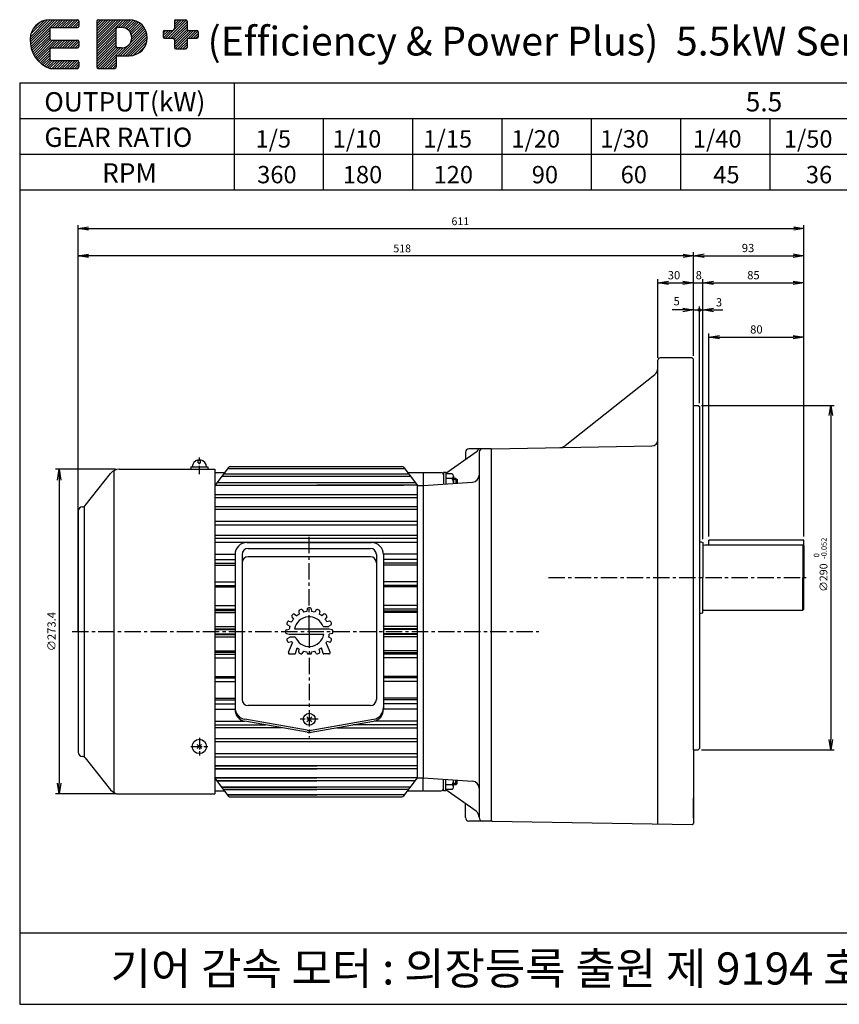
# Model space of a CAD drawing. Extents: x 10 to 1213, y -249 to 580.
# Drawn here: x 10 to 700, y -249 to 580 of the extents above; entities that cross this region are included whole.
import ezdxf

# ---------------------------------------------------------------- set-up
doc = ezdxf.new("R2010")
doc.units = 0
doc.header["$LTSCALE"] = 11
doc.header["$MEASUREMENT"] = 0
doc.linetypes.add('CENTER', pattern=[2, 1.25, -0.25, 0.25, -0.25])
doc.layers.get('0').update_dxf_attribs({"linetype": 'CONTINUOUS'})
doc.layers.get('DEFPOINTS').update_dxf_attribs({"linetype": 'CONTINUOUS'})
doc.styles.add('GHS', font='ROMANS', dxfattribs={"bigfont": 'GHS'})

# ---------------------------------------------------------------- blocks, each defined once
blk = doc.blocks.new('_OPEN')
at = {"color": 0, "linetype": 'ByBlock'}
for p, q in [((-1, 0.167), (0, 0)), ((0, 0), (-1, -0.167)), ((0, 0), (-1, 0))]:
    blk.add_line(p, q, dxfattribs=at)
blk = doc.blocks.new('*X8')
at = {"color": 0}
for p, q in [((189.23, 203.55), (189.73, 204.04)), ((189.25, 203.39), (189.4, 203.54)), ((189.29, 203.79), (189.49, 203.98)), ((189.31, 203.27), (189.58, 203.54)), ((189.39, 203.18), (189.73, 203.52)), ((189.4, 203.54), (189.73, 203.87)), ((189.49, 203.1), (189.73, 203.34)), ((189.58, 203.54), (189.73, 203.69)), ((189.62, 203.06), (189.73, 203.16)), ((189.73, 203.87), (189.88, 204.02)), ((189.73, 203.69), (190, 203.97)), ((189.73, 203.52), (189.76, 203.54)), ((189.73, 203.34), (189.93, 203.54)), ((189.73, 203.16), (190.11, 203.54)), ((189.76, 203.54), (190.1, 203.88)), ((189.79, 203.05), (190.23, 203.48)), ((189.93, 203.54), (190.17, 203.78)), ((190.11, 203.54), (190.22, 203.65))]:
    blk.add_line(p, q, dxfattribs=at)

msp = doc.modelspace()

# ---------------------------------------------------------------- hatches: boundary and pattern name
at = {"linetype": 'Continuous'}
h = msp.add_hatch(dxfattribs=at)
h.set_pattern_fill('ANSI31', color=5, scale=12.0301, style=0)
h.paths.add_polyline_path([(18.9, 563.75, 0.333976), (35.28, 539.18), (58.63, 539.18, 0.414214), (59.85, 540.41), (59.85, 544.51, 0.414214), (58.63, 545.74), (36.51, 545.74, -0.414214), (35.28, 546.97), (35.28, 555.16, -0.414214), (36.51, 556.38), (58.63, 556.38, 0.414214), (59.85, 557.61), (59.85, 561.71, 0.414214), (58.63, 562.94), (36.51, 562.94, -0.414214), (35.28, 564.16), (35.28, 572.35, -0.414214), (36.51, 573.58), (58.63, 573.58, 0.414214), (59.85, 574.81), (59.85, 578.91, 0.414214), (58.63, 580.13), (35.28, 580.13, 0.414214)])
h.paths.add_polyline_path([(74.86, 578.91, -0.414214), (76.09, 580.13), (102.3, 580.13, -1), (102.3, 549.83), (92.47, 549.83, 0.414214), (91.24, 548.6), (91.24, 540.41, -0.414214), (90.01, 539.18), (76.09, 539.18, -0.414214), (74.86, 540.41)])
h.paths.add_polyline_path([(91.24, 572.35, -0.414214), (92.47, 573.58), (95.75, 573.58, -1), (95.75, 556.38), (92.47, 556.38, -0.414214), (91.24, 557.61)], flags=16)
h.paths.add_polyline_path([(130.82, 569.91, -0.414214), (132.05, 571.14), (139.01, 571.14, 0.414214), (140.24, 572.37), (140.24, 578.92, -0.414214), (141.47, 580.15), (149.66, 580.15, -0.414214), (150.88, 578.92), (150.88, 572.37, 0.414214), (152.11, 571.14), (159.07, 571.14, -0.414214), (160.3, 569.91), (160.3, 565.82, -0.414214), (159.07, 564.59), (152.11, 564.59, 0.414214), (150.88, 563.36), (150.88, 556.81, -0.414214), (149.66, 555.58), (141.47, 555.58, -0.414214), (140.24, 556.81), (140.24, 563.36, 0.414214), (139.01, 564.59), (132.05, 564.59, -0.414214), (130.82, 565.82)])

# ---------------------------------------------------------------- linework, layer by layer
at = {"color": 7}
for p, q in [((35.28, 580.13), (58.63, 580.13)), ((35.28, 572.35), (35.28, 564.16)), ((36.51, 573.58), (58.63, 573.58)), ((59.85, 578.91), (59.85, 574.81)), ((74.86, 578.91), (74.86, 540.41)), ((76.09, 580.13), (102.3, 580.13)), ((91.24, 557.61), (91.24, 572.35)), ((95.75, 573.58), (92.47, 573.58)), ((140.24, 578.92), (140.24, 572.37)), ((141.47, 580.15), (149.66, 580.15)), ((150.88, 578.92), (150.88, 572.37)), ((130.82, 569.91), (130.82, 565.82)), ((132.05, 571.14), (139.01, 571.14)), ((132.05, 564.59), (139.01, 564.59)), ((152.11, 571.14), (159.07, 571.14)), ((152.11, 564.59), (159.07, 564.59)), ((160.3, 569.91), (160.3, 565.82)), ((36.51, 562.94), (58.63, 562.94)), ((36.51, 556.38), (58.63, 556.38)), ((59.85, 561.71), (59.85, 557.61)), ((95.75, 556.38), (92.47, 556.38)), ((140.24, 563.36), (140.24, 556.81)), ((141.47, 555.58), (149.66, 555.58)), ((150.88, 563.36), (150.88, 556.81)), ((35.28, 555.16), (35.28, 546.97)), ((91.24, 548.6), (91.24, 540.41)), ((92.47, 549.83), (102.3, 549.83)), ((35.28, 539.18), (58.63, 539.18)), ((36.51, 545.74), (58.63, 545.74)), ((59.85, 544.51), (59.85, 540.41)), ((76.09, 539.18), (90.01, 539.18)), ((547.27, -97.1), (547.27, 293.34)), ((385.29, 215.84), (385.29, 209.7)), ((406.99, 218.84), (388.29, 218.84)), ((396.81, 215.84), (396.81, -91.66)), ((407.27, 218.58), (406.99, 218.84)), ((89.27, 200.41), (89.27, -70.73)), ((93.64, 201.54), (174.27, 201.54)), ((185.67, 203.04), (174.27, 187.84)), ((174.27, 201.54), (174.27, 198.84)), ((185.13, 202.31), (333.96, 202.31)), ((187.27, 203.84), (331.81, 203.84)), ((333.41, 203.04), (344.81, 187.84)), ((65.17, 170.98), (86.57, 198.11)), ((174.27, 198.84), (174.27, -71.86)), ((174.27, 198.84), (182.52, 198.84)), ((180.15, 195.67), (338.94, 195.67)), ((181.78, 197.84), (337.31, 197.84)), ((336.56, 198.84), (349.31, 198.84)), ((349.31, 198.84), (349.81, 198.34)), ((349.81, 198.54), (349.81, 187.84)), ((368.81, 198.84), (366.81, 198.84)), ((366.81, 198.84), (366.81, 189.03)), ((368.81, 198.84), (368.81, 189.17)), ((374.2, 197.84), (368.81, 197.84)), ((374.2, 193.84), (368.81, 193.84)), ((375.21, 195.84), (375.21, 189.61)), ((377.21, 193.84), (375.21, 193.84)), ((377.21, 193.84), (377.21, 189.75)), ((377.21, 193.84), (378.21, 192.84)), ((378.21, 192.84), (378.21, 189.82)), ((174.43, 188.05), (333.13, 188.05)), ((176.25, 190.47), (342.84, 190.47)), ((344.66, 188.05), (260.27, 188.05)), ((344.81, -58.16), (344.81, 187.84)), ((344.81, 187.84), (349.65, 187.84)), ((349.65, 187.84), (349.81, 187.67)), ((174.27, 180.37), (344.81, 180.37)), ((174.27, 177.72), (344.81, 177.72)), ((59.27, 166.34), (59.27, -36.66)), ((62.77, 169.84), (62.82, 169.84)), ((64.27, 170.21), (64.27, -40.54)), ((174.27, 170.29), (344.81, 170.29)), ((344.81, 167.71), (174.27, 167.71)), ((344.81, 157.54), (174.27, 157.54)), ((174.27, 154.89), (344.81, 154.89)), ((344.81, 145.72), (174.27, 145.72)), ((344.81, 143.34), (174.27, 143.34)), ((670.27, 141.84), (590.27, 141.84)), ((590.27, 137.84), (590.27, 141.84)), ((670.27, 136.84), (670.27, 141.84)), ((174.27, 140.19), (344.81, 140.19)), ((582.27, 140.34), (583.77, 140.34)), ((583.77, 140.34), (585.27, 139.93)), ((585.27, 139.93), (585.27, 110.34)), ((585.61, 137.68), (586.97, 137.84)), ((586.97, 137.84), (669.27, 137.84)), ((669.27, 137.84), (669.27, 110.34)), ((669.27, 137.84), (670.27, 136.84)), ((670.27, 136.84), (670.27, 110.34)), ((174.27, 129.98), (191.28, 129.98)), ((174.27, 125.67), (191.28, 125.67)), ((344.81, 129.98), (316.28, 129.98)), ((344.81, 125.67), (316.28, 125.67)), ((174.27, 122.39), (191.28, 122.39)), ((174.27, 120.83), (191.28, 120.83)), ((344.81, 122.39), (316.28, 122.39)), ((344.81, 120.83), (316.28, 120.83)), ((585.27, 80.74), (585.27, 110.34)), ((669.27, 82.84), (669.27, 110.34)), ((670.27, 83.84), (670.27, 110.34)), ((174.27, 106.69), (191.28, 106.69)), ((174.27, 103.71), (191.28, 103.71)), ((174.27, 102.57), (191.28, 102.57)), ((344.81, 106.69), (316.28, 106.69)), ((344.81, 103.71), (316.28, 103.71)), ((344.81, 102.57), (316.28, 102.57)), ((174.27, 86.78), (191.28, 86.78)), ((174.27, 83.7), (191.28, 83.7)), ((344.81, 86.78), (316.28, 86.78)), ((344.81, 83.7), (316.28, 83.7)), ((585.61, 83), (586.97, 82.84)), ((669.27, 82.84), (670.27, 83.84)), ((191.28, 82.44), (174.27, 82.44)), ((174.27, 80.91), (191.28, 80.91)), ((316.28, 82.44), (344.81, 82.44)), ((344.81, 80.91), (316.28, 80.91)), ((582.27, 80.34), (583.77, 80.34)), ((583.77, 80.34), (585.27, 80.74)), ((586.97, 82.84), (669.27, 82.84)), ((174.27, 69.17), (191.28, 69.17)), ((174.27, 67.24), (191.28, 67.24)), ((174.27, 66.58), (191.28, 66.58)), ((344.81, 69.17), (316.28, 69.17)), ((344.81, 67.24), (316.28, 67.24)), ((344.81, 66.58), (316.28, 66.58)), ((174.27, 63.09), (191.28, 63.09)), ((174.27, 62.43), (191.28, 62.43)), ((174.27, 60.51), (191.28, 60.51)), ((344.81, 63.09), (316.28, 63.09)), ((344.81, 62.43), (316.28, 62.43)), ((344.81, 60.51), (316.28, 60.51)), ((174.27, 48.76), (191.28, 48.76)), ((191.28, 47.23), (174.27, 47.23)), ((174.27, 45.97), (191.28, 45.97)), ((174.27, 42.89), (191.28, 42.89)), ((344.81, 48.76), (316.28, 48.76)), ((316.28, 47.23), (344.81, 47.23)), ((344.81, 45.97), (316.28, 45.97)), ((344.81, 42.89), (316.28, 42.89)), ((174.27, 27.11), (191.28, 27.11)), ((174.27, 25.96), (191.28, 25.96)), ((344.81, 27.11), (316.28, 27.11)), ((344.81, 25.96), (316.28, 25.96)), ((174.27, 22.99), (191.28, 22.99)), ((344.81, 22.99), (316.28, 22.99)), ((174.27, 8.84), (191.28, 8.84)), ((344.81, 8.84), (316.28, 8.84)), ((174.27, 7.29), (191.28, 7.29)), ((174.27, 4), (191.28, 4)), ((344.81, 7.29), (316.28, 7.29)), ((344.81, 4), (316.28, 4)), ((174.27, -0.31), (191.28, -0.31)), ((344.81, -0.31), (316.28, -0.31)), ((174.27, -10.52), (199.12, -10.52)), ((174.27, -13.66), (216.92, -13.66)), ((230.42, -16.04), (174.27, -16.04)), ((277.15, -16.04), (344.81, -16.04)), ((344.81, -13.66), (290.65, -13.66)), ((344.81, -10.52), (308.45, -10.52)), ((174.27, -25.22), (344.81, -25.22)), ((344.81, -27.87), (174.27, -27.87)), ((62.77, -40.16), (62.82, -40.16)), ((65.17, -41.31), (86.57, -68.44)), ((344.81, -38.03), (174.27, -38.03)), ((174.27, -40.62), (344.81, -40.62)), ((344.81, -48.05), (174.27, -48.05)), ((174.27, -48.05), (260.27, -48.05)), ((344.81, -50.7), (174.27, -50.7)), ((174.27, -50.7), (260.27, -50.7)), ((349.65, -58.16), (349.81, -58)), ((186.27, -74.16), (174.27, -58.16)), ((344.66, -58.37), (174.43, -58.37)), ((174.43, -58.37), (260.27, -58.37)), ((342.84, -60.79), (176.25, -60.79)), ((176.25, -60.79), (260.27, -60.79)), ((338.94, -65.99), (180.15, -65.99)), ((180.15, -65.99), (260.27, -65.99)), ((333.41, -73.36), (344.81, -58.16)), ((344.81, -58.16), (349.65, -58.16)), ((349.81, -68.86), (349.81, -58.16)), ((366.81, -69.16), (366.81, -59.35)), ((368.81, -69.16), (368.81, -59.49)), ((374.2, -64.16), (368.81, -64.16)), ((375.21, -66.16), (375.21, -59.94)), ((377.21, -64.16), (375.21, -64.16)), ((377.21, -64.16), (377.21, -60.08)), ((377.21, -64.16), (378.21, -63.16)), ((378.21, -63.16), (378.21, -60.15)), ((93.64, -71.86), (174.27, -71.86)), ((93.76, -71.86), (174.27, -71.86)), ((174.27, -69.16), (182.52, -69.16)), ((337.31, -68.17), (181.78, -68.17)), ((181.78, -68.17), (260.27, -68.17)), ((333.96, -72.64), (185.13, -72.64)), ((185.13, -72.64), (260.27, -72.64)), ((186.27, -74.16), (331.81, -74.16)), ((336.56, -69.16), (349.31, -69.16)), ((349.31, -69.16), (349.81, -68.66)), ((368.81, -69.16), (366.81, -69.16)), ((374.2, -68.16), (368.81, -68.16)), ((385.29, -91.66), (385.29, -80.03)), ((385.29, -86.16), (385.29, -80.03)), ((406.99, -94.66), (388.29, -94.66)), ((407.27, -94.41), (406.99, -94.66))]:
    msp.add_line(p, q, dxfattribs=at)
at = {"color": 5}
for p, q in [((10, 526.97), (10, -248.97)), ((10, 526.97), (1213.01, 526.97)), ((190.45, 526.97), (190.45, 436.74)), ((10, 496.89), (1092.71, 496.89)), ((265.64, 496.89), (265.64, 436.74)), ((340.83, 496.89), (340.83, 436.74)), ((416.02, 496.89), (416.02, 436.74)), ((491.2, 496.89), (491.2, 436.74)), ((566.39, 496.89), (566.39, 436.74)), ((641.58, 496.89), (641.58, 436.74)), ((10, 466.82), (1213.01, 466.82)), ((10, 436.74), (1213.01, 436.74)), ((10, -188.82), (912.26, -188.82)), ((10, -188.82), (10, -248.97)), ((10, -248.97), (1213.01, -248.97))]:
    msp.add_line(p, q, dxfattribs=at)
at = {"color": 3, "linetype": 'ByBlock'}
for p, q in [((59.27, 384.27), (59.27, 407.13)), ((670.27, 384.27), (670.27, 407.13)), ((59.27, 404.27), (661.7, 404.27)), ((59.27, 64.84), (59.27, 384.27)), ((568.7, 381.41), (59.27, 381.41)), ((577.27, 384.27), (577.27, 384.27)), ((547.27, 295.28), (547.27, 361.56)), ((554.81, 358.56), (568.25, 358.56)), ((577.27, 297.34), (577.27, 361.56)), ((577.27, 300.05), (577.27, 361.41)), ((577.27, 358.56), (585.27, 358.56)), ((585.27, 300.05), (585.27, 361.41)), ((568.25, 335.7), (559.23, 335.7)), ((577.27, 297.34), (577.27, 338.71)), ((577.27, 297.19), (577.27, 338.56)), ((577.27, 335.7), (602.1, 335.7)), ((582.27, 257.34), (582.27, 338.71)), ((585.27, 142.79), (585.27, 338.56)), ((584.13, 255.34), (695.78, 255.34)), ((692.92, 246.77), (692.92, -26.09)), ((584.13, -34.66), (695.78, -34.66))]:
    msp.add_line(p, q, dxfattribs=at)
at = {"color": 3}
for p, q in [((577.27, 361.56), (577.27, 384.42)), ((586.3, 381.41), (661.25, 381.41)), ((670.27, 361.56), (670.27, 384.42)), ((585.27, 338.71), (585.27, 361.56)), ((594.3, 358.56), (661.25, 358.56)), ((670.27, 315.85), (670.27, 361.56)), ((590.27, 144.84), (590.27, 315.85)), ((670.27, 144.84), (670.27, 315.85)), ((599.3, 312.84), (661.25, 312.84)), ((90.63, 201.54), (40.25, 201.54)), ((43.26, 192.51), (43.26, -62.84)), ((90.75, -71.86), (40.25, -71.86))]:
    msp.add_line(p, q, dxfattribs=at)
at = {"color": 7, "ltscale": 5}
for p, q in [((576.27, 295.34), (549.27, 295.34)), ((576.27, 295.34), (577.27, 294.34)), ((577.27, -34.66), (577.27, 294.34)), ((544.62, 281.02), (469.13, 221.34)), ((577.27, 255.34), (581.27, 255.34)), ((581.27, 255.34), (582.27, 254.34)), ((407.77, 218.84), (407.27, 218.33)), ((407.27, -94.41), (407.27, 218.58)), ((407.77, 218.84), (542.36, 221.19)), ((577.27, -34.66), (577.27, -96.62)), ((577.27, -34.66), (581.27, -34.66)), ((581.27, -34.66), (582.27, -33.66)), ((577.27, -92.13), (577.27, -75.36)), ((407.77, -94.66), (407.27, -94.15)), ((407.77, -94.66), (576.27, -97.6)), ((576.27, -97.6), (577.27, -96.62))]:
    msp.add_line(p, q, dxfattribs=at)
at = {"color": 7, "linetype": 'ByBlock', "ltscale": 5}
msp.add_line((582.27, 254.34), (582.27, -33.66), dxfattribs=at)
at = {"color": 7, "linetype": 'Continuous'}
for p, q in [((394.27, 216.04), (368.81, 198.07)), ((160.27, 207.04), (160.27, 209.45)), ((162.27, 207.04), (162.27, 209.45)), ((154.07, 203.54), (168.47, 203.54)), ((160.27, 207.04), (162.27, 207.04)), ((349.81, 198.54), (350.11, 198.84)), ((349.81, 187.84), (391.23, 190.73)), ((350.11, 198.84), (364.81, 198.84)), ((349.81, 187.67), (349.81, -58)), ((201.28, 139.84), (306.28, 139.84)), ((202.28, 134.84), (305.28, 134.84)), ((191.28, 129.84), (191.28, -0.75)), ((197.28, 129.84), (197.28, 7.59)), ((305.28, 127.84), (202.28, 127.84)), ((310.28, 129.84), (310.28, 7.59)), ((316.28, 129.84), (316.28, -0.75)), ((305.28, 2.59), (202.28, 2.59)), ((252.05, -18.23), (199.55, -8.98)), ((252.05, -19.86), (199.55, -10.6)), ((255.52, -18.23), (308.02, -8.98)), ((255.52, -19.86), (308.02, -10.6)), ((349.81, -58.16), (391.23, -61.06)), ((349.81, -68.86), (350.11, -69.16)), ((350.11, -69.16), (364.81, -69.16)), ((394.27, -86.37), (368.81, -68.4))]:
    msp.add_line(p, q, dxfattribs=at)
at = {"color": 3, "linetype": 'CENTER', "ltscale": 0.5}
for p, q in [((161.27, 197.54), (161.27, 211.38)), ((261.34, -8.9), (246.17, -8.9)), ((161.27, -24.67), (161.27, -39.57)), ((154.04, -31.83), (168.43, -31.83))]:
    msp.add_line(p, q, dxfattribs=at)
at = {"color": 7, "linetype": 'Continuous', "ltscale": 0.5}
for p, q in [((154.07, 203.54), (154.07, 201.54)), ((168.47, 203.54), (168.47, 201.54))]:
    msp.add_line(p, q, dxfattribs=at)
at = {"color": 2}
for p, q in [((378.21, 192.84), (375.21, 192.84)), ((378.21, -63.16), (375.21, -63.16))]:
    msp.add_line(p, q, dxfattribs=at)
at = {"color": 3, "linetype": 'CENTER'}
for p, q in [((253.78, 64.84), (253.78, 144.92)), ((455.28, 110.34), (672.27, 110.34)), ((54.21, 64.84), (447, 64.84)), ((253.78, 64.84), (253.78, -24.19))]:
    msp.add_line(p, q, dxfattribs=at)
at = {"color": 1}
for p, q in [((247.96, 83.17), (249.21, 81.21)), ((252.14, 84), (251.74, 81.71)), ((255.42, 84), (255.82, 81.71)), ((259.6, 83.17), (258.36, 81.21)), ((239.07, 77.23), (240.41, 75.33)), ((241.39, 79.54), (243.29, 78.21)), ((244.94, 81.91), (245.44, 79.65)), ((262.63, 81.91), (262.13, 79.65)), ((266.17, 79.54), (264.27, 78.21)), ((268.49, 77.23), (267.16, 75.33)), ((234.62, 66.47), (236.91, 66.88)), ((235.45, 70.66), (237.41, 69.41)), ((236.71, 73.68), (238.97, 73.18)), ((265.54, 69.09), (270.24, 69.09)), ((270.86, 73.68), (268.59, 73.18)), ((272.11, 70.66), (270.16, 69.41)), ((272.95, 66.47), (270.66, 66.88)), ((234.62, 63.2), (236.91, 62.8)), ((235.45, 59.02), (237.41, 60.26)), ((237.32, 60.59), (242.03, 60.59)), ((272.11, 59.02), (270.16, 60.26)), ((272.95, 63.2), (270.66, 62.8)), ((236.27, 47.43), (239.65, 55.39)), ((236.71, 55.99), (238.97, 56.49)), ((242.1, 46.39), (243.58, 51.24)), ((244.94, 47.76), (245.44, 50.03)), ((262.63, 47.76), (262.13, 50.03)), ((265.46, 46.39), (263.98, 51.24)), ((271.29, 47.43), (267.91, 55.39)), ((270.86, 55.99), (268.59, 56.49)), ((237.19, 46.04), (241.62, 46.04)), ((247.96, 46.51), (249.21, 48.46)), ((251.94, 46.86), (251.74, 47.96)), ((254.65, 46.04), (252.92, 46.04)), ((255.63, 46.86), (255.82, 47.96)), ((259.6, 46.51), (258.36, 48.46)), ((270.37, 46.04), (265.94, 46.04))]:
    msp.add_line(p, q, dxfattribs=at)
at = {"color": 1, "linetype": 'Continuous'}
for p, q in [((241.49, 67.09), (270.63, 67.09)), ((236.93, 62.59), (266.08, 62.59)), ((237.29, 46.04), (241.62, 46.04)), ((270.27, 46.04), (265.94, 46.04))]:
    msp.add_line(p, q, dxfattribs=at)
at = {"color": 5, "linetype": 'Continuous', "ltscale": 0.5}
for p, q in [((251.66, -6.78), (255.9, -11.02)), ((255.9, -6.78), (251.66, -11.02))]:
    msp.add_line(p, q, dxfattribs=at)
at = {"color": 5, "linetype": 'Continuous'}
for p, q in [((163.04, -30.06), (159.51, -33.59)), ((159.51, -30.06), (163.04, -33.59))]:
    msp.add_line(p, q, dxfattribs=at)
at = {"color": 3}
msp.add_circle((582.27, 335.7), 1.14, dxfattribs=at)
at = {"color": 7, "linetype": 'Continuous'}
msp.add_circle((253.78, -8.9), 5, dxfattribs=at)
at = {"color": 7}
msp.add_circle((161.27, -31.83), 6, dxfattribs=at)
for centre, radius, start, end in [((35.28, 563.75), 16.38, 90, 180), ((36.51, 572.35), 1.23, 90, 180), ((58.63, 578.91), 1.23, 0, 90), ((58.63, 574.81), 1.23, 270, 0), ((76.09, 578.91), 1.23, 90, 180), ((92.47, 572.35), 1.23, 90, 180), ((95.75, 564.98), 8.6, 270, 90), ((102.3, 564.98), 15.15, 270, 90), ((139.01, 572.37), 1.23, 270, 360), ((141.47, 578.92), 1.23, 90, 180), ((149.66, 578.92), 1.23, 0, 90), ((152.11, 572.37), 1.23, 180, 270), ((36.51, 564.16), 1.23, 180, 270), ((132.05, 569.91), 1.23, 90, 180), ((132.05, 565.82), 1.23, 180, 270), ((139.01, 563.36), 1.23, 0, 90), ((152.11, 563.36), 1.23, 90, 180), ((159.07, 569.91), 1.23, 0, 90), ((159.07, 565.82), 1.23, 270, 0), ((43.43, 562.36), 24.57, 176.75388, 250.62626), ((36.51, 555.16), 1.23, 90, 180), ((58.63, 561.71), 1.23, 0, 90), ((58.63, 557.61), 1.23, 270, 0), ((92.47, 557.61), 1.23, 180, 270), ((141.47, 556.81), 1.23, 180, 270), ((149.66, 556.81), 1.23, 270, 0), ((92.47, 548.6), 1.23, 90, 180), ((36.51, 546.97), 1.23, 180, 270), ((58.63, 544.51), 1.23, 0, 90), ((58.63, 540.41), 1.23, 270, 360), ((76.09, 540.41), 1.23, 180, 270), ((90.01, 540.41), 1.23, 270, 0), ((388.29, 215.84), 3, 90, 180), ((399.81, 215.84), 3, 90, 180), ((93.64, 192.54), 9, 90, 141.73915), ((187.27, 201.84), 2, 90, 143.1301), ((331.81, 201.84), 2, 36.8699, 90), ((372.73, 195.84), 2.48, 306.2516, 53.7484), ((366.81, 189.84), 8.4, 358.47147, 28.43689), ((62.77, 166.34), 3.5, 90, 180), ((62.82, 172.84), 3, 270, 321.73915), ((585.57, 137.97), 0.3, 180, 276.70984), ((585.57, 82.7), 0.3, 83.29016, 180), ((62.77, -36.66), 3.5, 180, 270), ((62.82, -43.16), 3, 38.26085, 90), ((366.81, -60.16), 8.4, 331.56311, 1.52853), ((372.73, -66.16), 2.48, 306.2516, 53.7484), ((93.64, -62.86), 9, 218.26085, 270), ((331.81, -72.16), 2, 270, 323.1301), ((388.29, -91.66), 3, 180, 270), ((399.81, -91.66), 3, 180, 270)]:
    msp.add_arc(centre, radius, start, end, dxfattribs=at)
at = {"color": 7, "ltscale": 5}
for centre, radius, start, end in [((549.27, 293.34), 2, 90, 180), ((540.27, 286.51), 7, 308.32777, 0), ((542.27, 226.18), 5, 271, 360), ((464.79, 226.83), 7, 271, 308.32777)]:
    msp.add_arc(centre, radius, start, end, dxfattribs=at)
at = {"color": 7, "linetype": 'Continuous'}
for centre, radius, start, end in [((161.27, 203.54), 6, 99.59407, 180), ((161.27, 203.54), 6, 0, 80.40593), ((364.81, 196.84), 2, 360, 90), ((390.81, 196.72), 6, 274, 360), ((201.28, 129.84), 10, 90, 180), ((202.28, 129.84), 5, 90, 180), ((305.28, 129.84), 5, 0, 90), ((306.28, 129.84), 10, 0, 90), ((202.28, 122.84), 5, 90, 180), ((305.28, 122.84), 5, 0, 90), ((201.28, 0.87), 10, 180, 260), ((202.28, 7.59), 5, 180, 270), ((305.28, 7.59), 5, 270, 0), ((306.28, 0.87), 10, 280, 0), ((201.28, -0.75), 10, 180, 260), ((306.28, -0.75), 10, 280, 0), ((253.78, -8.38), 10, 260, 280), ((253.78, -10.01), 10, 260, 280), ((390.81, -67.05), 6, 0, 86), ((364.81, -67.16), 2, 270, 0)]:
    msp.add_arc(centre, radius, start, end, dxfattribs=at)
at = {"color": 1}
for centre, radius, start, end in [((245.91, 82.13), 1, 114.46939, 192.5), ((253.78, 64.84), 20, 110.53061, 114.46939), ((247.12, 82.63), 1, 32.5, 110.53061), ((253.13, 83.83), 1, 91.96939, 170), ((253.78, 64.84), 20, 88.03061, 91.96939), ((254.44, 83.83), 1, 10, 88.03061), ((260.45, 82.63), 1, 69.46939, 147.5), ((253.78, 64.84), 20, 65.53061, 69.46939), ((261.65, 82.13), 1, 347.5, 65.53061), ((239.89, 77.8), 1, 136.96939, 215), ((253.78, 64.84), 17, 141.89456, 150.60544), ((253.78, 64.84), 20, 133.03061, 136.96939), ((240.82, 78.73), 1, 55, 133.03061), ((253.78, 64.84), 12.5, 19.87687, 169.63024), ((253.78, 64.84), 17, 119.39456, 128.10544), ((253.78, 64.84), 17, 96.89456, 105.60544), ((253.78, 64.84), 17, 74.39456, 83.10544), ((253.78, 64.84), 17, 51.89456, 60.60544), ((266.75, 78.73), 1, 46.96939, 125), ((253.78, 64.84), 17, 29.39456, 38.10544), ((253.78, 64.84), 20, 43.03061, 46.96939), ((267.67, 77.8), 1, 325, 43.03061), ((234.79, 65.49), 1, 100, 178.03061), ((235.99, 71.5), 1, 159.46939, 237.5), ((253.78, 64.84), 20, 155.53061, 159.46939), ((236.49, 72.71), 1, 77.5, 155.53061), ((253.78, 64.84), 17, 164.39456, 173.10544), ((253.78, 64.84), 17, 14.47751, 15.60544), ((253.78, 64.84), 17, 6.89456, 7.60558), ((271.08, 72.71), 1, 24.46939, 102.5), ((253.78, 64.84), 20, 20.53061, 24.46939), ((271.58, 71.5), 1, 302.5, 20.53061), ((272.77, 65.49), 1, 1.96939, 80), ((253.78, 64.84), 20, 178.03061, 181.96939), ((234.79, 64.18), 1, 181.96939, 260), ((235.99, 58.17), 1, 122.5, 200.53061), ((253.78, 64.84), 17, 186.89456, 187.60558), ((253.78, 64.84), 17, 194.47751, 195.60544), ((253.78, 64.84), 12.5, 199.87687, 349.63024), ((253.78, 64.84), 17, 344.39456, 353.10544), ((271.58, 58.17), 1, 339.46939, 57.5), ((272.77, 64.18), 1, 280, 358.03061), ((253.78, 64.84), 20, 358.03061, 1.96939), ((253.78, 64.84), 20, 200.53061, 204.46939), ((236.49, 56.97), 1, 204.46939, 282.5), ((253.78, 64.84), 17, 209.39456, 213.77253), ((253.78, 64.84), 17, 233.13228, 240.60544), ((253.78, 64.84), 17, 299.39456, 306.86772), ((253.78, 64.84), 17, 326.22747, 330.60544), ((271.08, 56.97), 1, 257.5, 335.53061), ((253.78, 64.84), 20, 335.53061, 339.46939), ((237.19, 47.04), 1, 157, 270), ((241.62, 46.54), 0.5, 270, 343), ((245.91, 47.54), 1, 167.5, 245.53061), ((253.78, 64.84), 20, 245.53061, 249.46939), ((247.12, 47.04), 1, 249.46939, 327.5), ((253.78, 64.84), 17, 254.39456, 263.10544), ((252.92, 47.04), 1, 190, 270), ((254.65, 47.04), 1, 270, 350), ((253.78, 64.84), 17, 276.89456, 285.60544), ((260.45, 47.04), 1, 212.5, 290.53061), ((253.78, 64.84), 20, 290.53061, 294.46939), ((261.65, 47.54), 1, 294.46939, 12.5), ((265.94, 46.54), 0.5, 197, 270), ((270.37, 47.04), 1, 270, 23)]:
    msp.add_arc(centre, radius, start, end, dxfattribs=at)
at = {"color": 7, "extrusion": (0, 0, -1)}
msp.add_ellipse((390.81, 220.95), major_axis=(-4.24, 4.24), ratio=1, start_param=2.71532, end_param=3.312275, dxfattribs=at)
at = {"color": 7}
msp.add_ellipse((390.81, -91.27), major_axis=(-4.24, -4.24), ratio=1, start_param=2.356194, end_param=3.312275, dxfattribs=at)
at = {"layer": 'DEFPOINTS', "color": 0, "linetype": 'ByBlock'}
for p in [(34.63, 580.13), (34.63, 580.13), (35.28, 580.13), (35.28, 580.13), (160.3, 569.91), (18.9, 563.75), (18.9, 563.75), (18.9, 563.75), (35.28, 539.18), (35.28, 539.18), (38.01, 539.18), (38.01, 539.18), (670.27, 404.27), (577.27, 381.41), (670.27, 381.41), (577.27, 358.56), (547.27, 293.34), (581.27, 255.34), (582.27, 254.34), (582.27, 254.34), (88.42, 199.87), (88.79, 200.12), (366.23, 198.25), (366.81, 198.34), (366.81, 196.84), (366.81, 196.84), (63.79, 170), (590.27, 141.84), (590.27, 141.84), (670.27, 141.84), (670.27, 141.84), (585.27, 137.94), (669.27, 127.34), (197, 103.13), (669.27, 93.34), (670.27, 83.84), (670.27, 83.84), (585.27, 82.74), (120.27, 64.84), (120.27, 64.84), (120.27, 64.84), (120.27, 64.84), (63.79, -40.33), (581.27, -34.66), (174.27, -71.86), (366.23, -68.57), (366.81, -67.16), (366.81, -67.16), (366.81, -68.66)]:
    msp.add_point(p, dxfattribs=at)
at = {"layer": 'DEFPOINTS', "color": 3, "linetype": 'ByBlock'}
msp.add_point((582.27, 335.7), dxfattribs=at)
msp.add_point((582.27, 335.7), dxfattribs=at)
at = {"layer": 'DEFPOINTS', "color": 0, "linetype": 'ByBlock', "ltscale": 5}
for p in [(547.27, 293.34), (547.27, 293.34), (547.27, 293.34), (547.27, 293.34), (547.34, 293.86), (547.37, 293.96), (547.37, 293.95), (547.64, 294.49), (581.27, 255.34), (581.27, 255.34), (581.27, 255.34), (582.27, 254.34), (582.27, 254.34), (582.27, 252.34), (407.27, 218.58), (407.27, 218.58), (407.52, 218.58), (542.36, 222.19), (542.36, 222.19), (542.36, 222.19), (542.36, 221.19), (542.36, 221.19), (581.27, -34.66), (581.27, -34.66), (581.27, -34.66), (577.27, -51.03), (407.27, -94.41), (407.27, -94.41), (407.52, -94.67), (407.77, -94.66), (407.77, -94.66), (407.77, -94.66), (407.77, -94.66), (576.27, -97.6), (576.27, -97.6), (577.27, -95.63), (577.27, -96.62)]:
    msp.add_point(p, dxfattribs=at)
at = {"layer": 'DEFPOINTS', "color": 7, "linetype": 'ByBlock', "ltscale": 5}
for p in [(581.27, 255.34), (582.27, 254.34), (582.27, 254.34), (581.27, -34.66), (407.77, -94.66), (407.77, -94.66), (577.27, -96.63)]:
    msp.add_point(p, dxfattribs=at)
at = {"layer": 'DEFPOINTS', "color": 1, "linetype": 'ByBlock'}
for p in [(246.13, 83.31), (246.13, 83.31), (255.42, 84), (255.42, 84), (255.42, 84), (261.44, 83.31), (261.44, 83.31), (261.44, 83.31), (261.44, 83.31), (239.67, 79.01), (251.74, 81.71), (251.83, 82.23), (255.73, 82.23), (255.73, 82.23), (255.73, 82.23), (255.82, 81.71), (268.66, 77.97), (268.67, 77.83), (235.38, 72.66), (270.24, 69.09), (270.63, 67.09), (270.63, 67.09), (272.14, 72.76), (236.93, 62.59), (237.32, 60.59), (237.33, 60.59), (266.08, 62.59), (273.78, 64.84), (235.42, 56.91), (239.71, 55.3), (263.91, 51.18), (263.98, 51.24), (236.36, 46.48), (241.96, 46.17), (246.13, 46.36), (246.13, 46.36), (251.83, 47.45), (255.73, 47.45), (255.73, 47.45), (255.73, 47.45), (261.44, 46.36), (261.44, 46.36), (261.44, 46.36), (265.46, 46.39), (265.85, 46.04), (265.94, 46.04), (270.27, 46.04), (270.28, 46.04)]:
    msp.add_point(p, dxfattribs=at)

# ---------------------------------------------------------------- block references
at = {"color": 3, "linetype": 'ByBlock'}
for p, xscale, yscale, zscale, rotation in [((59.27, 404.27), 8.5714285714215, 8.5714285714215, 8.5714285714215, 180), ((59.27, 381.41), 8.5714285714215, 8.5714285714215, 8.5714285714215, 180), ((547.27, 358.56), 9.02255639097, 9.02255639097, 9.02255639097, 180), ((585.27, 335.7), 9.02255639097, 9.02255639097, 9.02255639097, 180), ((692.92, 255.34), 8.5714285714215, 8.5714285714215, 8.5714285714215, 90), ((692.92, -34.66), 8.5714285714215, 8.5714285714215, 8.5714285714215, 270)]:
    msp.add_blockref('_OPEN', p, dxfattribs=dict(at, xscale=xscale, yscale=yscale, zscale=zscale, rotation=rotation))
for p, xscale, yscale, zscale in [((670.27, 404.27), 8.5714285714215, 8.5714285714215, 8.5714285714215), ((577.27, 381.41), 8.5714285714215, 8.5714285714215, 8.5714285714215), ((577.27, 358.56), 9.02255639097, 9.02255639097, 9.02255639097), ((577.27, 335.7), 9.02255639097, 9.02255639097, 9.02255639097)]:
    msp.add_blockref('_OPEN', p, dxfattribs=dict(at, xscale=xscale, yscale=yscale, zscale=zscale))
at = {"color": 3, "xscale": 9.02255639097, "yscale": 9.02255639097, "zscale": 9.02255639097}
for p, rotation in [((577.27, 381.41), 180), ((585.27, 358.56), 180), ((590.27, 312.84), 180), ((43.26, 201.54), 90), ((43.26, -71.86), 270)]:
    msp.add_blockref('_OPEN', p, dxfattribs=dict(at, rotation=rotation))
at = {"color": 3}
for name, p, xscale, yscale, zscale in [('_OPEN', (670.27, 381.41), 9.02255639097, 9.02255639097, 9.02255639097), ('_OPEN', (670.27, 358.56), 9.02255639097, 9.02255639097, 9.02255639097), ('*X8', (148.61, -129.55), 2.2857142857124, 2.2857142857124, 2.2857142857124), ('_OPEN', (670.27, 312.84), 9.02255639097, 9.02255639097, 9.02255639097)]:
    msp.add_blockref(name, p, dxfattribs=dict(at, xscale=xscale, yscale=yscale, zscale=zscale))

# ---------------------------------------------------------------- texts
at = {"color": 5, "style": 'GHS'}
for s, height, p in [('(Efficiency & Power Plus)  5.5kW Series (3-Phase)', 24.2019, (168.13, 549.99)), ('기어 감속 모터 : 의장등록 출원 제 9194 호', 27.0677, (86.51, -232.31))]:
    msp.add_text(s, height=height, dxfattribs=at).set_placement(p)
at = {"color": 7, "style": 'GHS'}
for s, height, p in [('OUTPUT(kW)', 16.241, (30.7, 502.89)), ('5.5', 16.241, (621.27, 502.89)), ('GEAR RATIO', 16.241, (30.76, 473.02)), ('1/5', 14.617, (208.51, 472.46)), ('1/10', 14.617, (273.47, 472.46)), ('1/15', 14.617, (349.88, 472.46)), ('1/20', 14.617, (423.99, 472.46)), ('1/30', 14.617, (498.82, 472.46)), ('1/40', 14.617, (576.79, 472.46)), ('1/50', 14.617, (653.34, 472.46)), ('RPM', 16.241, (79.38, 443.01)), ('360', 14.617, (209.94, 442.38)), ('180', 14.617, (282.05, 442.38)), ('120', 14.617, (358.46, 442.38)), ('90', 14.617, (441.15, 442.38)), ('60', 14.617, (515.98, 442.38)), ('45', 14.617, (593.95, 442.38)), ('36', 14.617, (671.93, 442.38))]:
    msp.add_text(s, height=height, dxfattribs=at).set_placement(p)
for s, height, p in [('611', 6.571, (373.53, 407.13)), ('518', 6.571, (324.57, 384.27)), ('93', 6.917, (618.01, 384.42)), ('30', 6.917, (555.65, 361.56)), ('8', 6.92, (579.13, 361.56)), ('3', 6.92, (596.16, 338.71))]:
    msp.add_text(s, height=height).set_placement(p)
at = {"char_height": 6.917, "attachment_point": 5}
for s, insert in [('\\A1;{85}', (627.77, 365.02)), ('\\A1;{80}', (630.27, 319.31))]:
    msp.add_mtext(s, dxfattribs=dict(at, insert=insert))
at = {"linetype": 'ByBlock', "insert": (563.15, 342.17), "char_height": 6.917, "attachment_point": 5}
msp.add_mtext('{5}', dxfattribs=at)
at = {"linetype": 'ByBlock', "attachment_point": 5, "rotation": 90}
for s, insert, char_height in [('{-0.052}', (687.77, 135.05), 4.6), ('{0}', (681.46, 129.17), 4.6), ('\\A1;{∅290}', (686.78, 110.34), 6.571)]:
    msp.add_mtext(s, dxfattribs=dict(at, insert=insert, char_height=char_height))
at = {"insert": (36.8, 64.84), "char_height": 6.9173, "attachment_point": 5, "rotation": 90}
msp.add_mtext('\\A1;{∅273.4}', dxfattribs=at)

doc.saveas('drawing.dxf')
